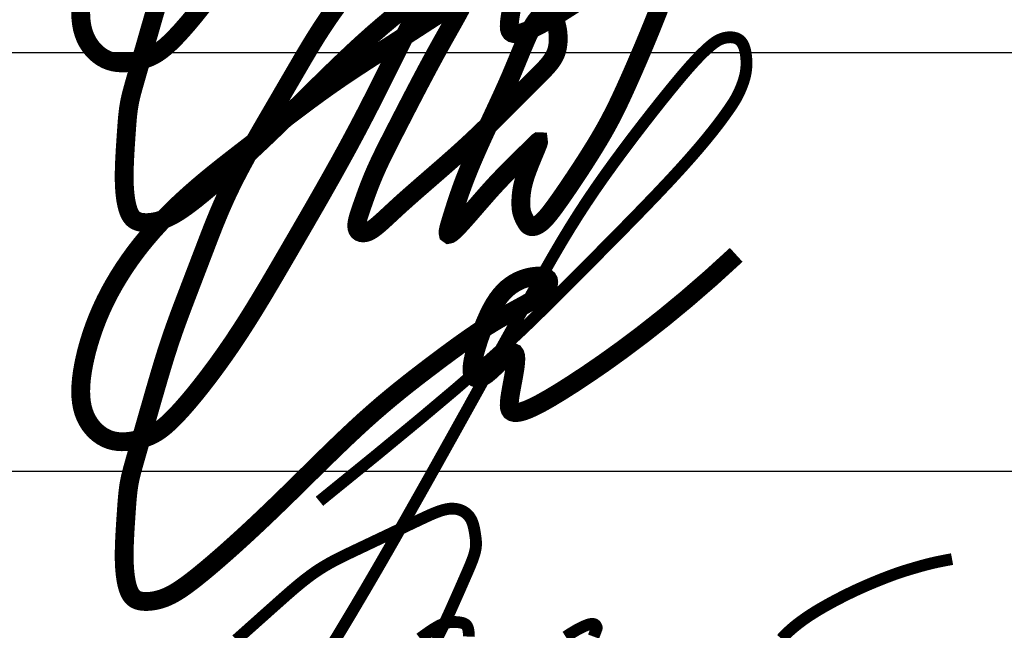
# Model space of a CAD drawing. Units: millimetres. Extents: x 42244 to 131701, y -32199 to -17320.
# Drawn here: x 92685 to 92978, y -31968 to -31786 of the extents above; entities that cross this region are included whole.
import ezdxf

# ---------------------------------------------------------------- set-up
doc = ezdxf.new("R2010")
doc.units = ezdxf.units.MM
doc.layers.add('Рамки', color=102, linetype='Continuous', lineweight=50)

# ---------------------------------------------------------------- blocks, each defined once
blk = doc.blocks.new('Хроленко')
at = {"lineweight": 50, "ltscale": 1.5, "const_width": 2.5}
for points in [[(33.89861612202367, 62.0642670148809), (45.66242041648366, 71.62030552697706), (55.13551508320961, 79.43395662293096), (62.66802688638563, 85.77700254738374), (68.61008259037044, 90.92122554497928), (73.31180895934813, 95.13840786035962), (77.1233327575901, 98.70033173816682), (80.39478074939689, 101.8787794230439), (83.47627969909809, 104.9455331596282), (86.64964670222253, 108.1180957870138), (89.92346018008539, 111.3968525220598), (93.23798888543388, 114.727909176072), (96.53350157098612, 118.0573715603568), (99.7502669893729, 121.3313454862182), (102.8285538933706, 124.4959367649644), (105.708631035639, 127.4972512079003), (108.3307671688963, 130.2813946263332), (110.6492571189301, 132.8060822286307), (112.6745000036608, 135.0754668114196), (114.4309210142237, 137.1053105683905), (115.9429453415796, 138.9113756932347), (117.2349981768639, 140.5094243796411), (118.3315047110664, 141.9152188213011), (119.2568901352934, 143.1445212119042), (120.0355796405347, 144.2130937451429), (120.6903415945417, 145.1372654679644), (121.2373170716455, 145.9356328403555), (121.6909903229098, 146.627359175568), (122.0658455992816, 147.2316077868463), (122.3763671517954, 147.7675419874386), (122.6370392314857, 148.2543250905919), (122.8623460893868, 148.7111204095554), (123.0667719764751, 149.1570912575744), (123.2620837899158, 149.6079024720975), (123.4491790113971, 150.0652249873701), (123.6262377688545, 150.5272312618372), (123.791440190078, 150.9920937539437), (123.9429664029158, 151.4579849221336), (124.0789965352742, 151.9230772248548), (124.1977107149723, 152.3855431205511), (124.2972890698584, 152.8435550676659), (124.376439197833, 153.2955449735346), (124.4359785767738, 153.7409825410441), (124.4772521545528, 154.1795969219711), (124.5016048790712, 154.6111172680894), (124.5103816982592, 155.0352727311738), (124.5049275600177, 155.4517924630027), (124.4865874121897, 155.8604056153499), (124.4567062027636, 156.2608413399912), (124.4162959406676, 156.6525833229998), (124.3650368793751, 157.0341333876358), (124.3022763334739, 157.4037478914579), (124.2273616174934, 157.7596831920246), (124.1396400459926, 158.1001956468945), (124.038458933559, 158.4235416136253), (123.9231655947515, 158.7279774497756), (123.7931073440996, 159.0117595129022), (123.6475214854872, 159.2733825840123), (123.4852052799833, 159.5122951378944), (123.3048459779238, 159.7281840727856), (123.1051308296446, 159.9207362869238), (122.8847470855399, 160.0896386785435), (122.6423819959455, 160.2345781458835), (122.3767228111974, 160.3552415871809), (122.0864567816898, 160.4513159006701), (121.7711130079406, 160.5223533204326), (121.433587991196, 160.5673674239224), (121.0776200829132, 160.5852371244364), (120.7069476345205, 160.574841335274), (120.3253089975042, 160.5350589697309), (119.9364425232634, 160.4647689411058), (119.5440865632263, 160.3628501626945), (119.1519794688793, 160.2281815477954), (118.762260635267, 160.0593307825011), (118.370673632191, 159.8536206440795), (117.9713630728947, 159.6080626825906), (117.5584735708253, 159.3196684480999), (117.1261497393134, 158.9854494906658), (116.6685361916898, 158.6024173603537), (116.1797775413725, 158.1675836072236), (115.6540184016922, 157.6779597813393), (115.0827797873062, 157.1260223209092), (114.447088318062, 156.4861072167323), (113.7253470151918, 155.728015347755), (112.8959588997823, 154.8215475929255), (111.9373269930657, 153.7365048311876), (110.8278543161578, 152.4426879414896), (109.5459438902908, 150.909897802776), (108.0699987365515, 149.1079352939951), (106.3893862760451, 147.0198828378425), (104.5373315291945, 144.6819490320167), (102.5580239164119, 142.1436240179682), (100.4956528579933, 139.4543979371447), (98.39440777432173, 136.6637609309955), (96.29847808572231, 133.8212031409703), (94.25205321257818, 130.9762147085166), (92.29932257521432, 128.178285775085), (90.47552091715625, 125.4689177887558), (88.78006427438231, 122.8576574241342), (87.20341400615871, 120.3460626624574), (85.73603147160611, 117.9356914849623), (84.3683780299616, 115.6281018728869), (83.09091504034586, 113.4248518074673), (81.89410386202508, 111.3274992699435), (80.76840585411992, 109.3376022415478), (79.69769777162583, 107.4416309503204), (78.63951795268804, 105.565704611482), (77.54482013126835, 103.6208546870585), (76.36455804124125, 101.5181126390735), (75.04968541656854, 99.16850992954915), (73.55115599115379, 96.48307802050749), (71.81992349892971, 93.37284837397237), (69.80694167385809, 89.74885245196856), (67.48076549492544, 85.55535830063582), (64.88035492144991, 80.86958030258847), (62.06227115777438, 75.80196942456405), (59.08307540829992, 70.46297663329369), (55.99932887742762, 64.96305289551037), (52.86759276952944, 59.41264917794979), (49.74442828897736, 53.92221644734582), (46.68639664017246, 48.60220567043052), (43.74091164348647, 43.54454217297553), (40.91879758337745, 38.76704871690436), (38.22173136036145, 34.2690224231701), (35.65138987486716, 30.0497604127313)], [(16.26581154941232, 32.64920647921463), (17.3871703359473, 33.65031703380282), (18.4502127742162, 34.5987987392009), (19.46042189493892, 35.50014080718665), (20.42892709706211, 36.36427325641034), (21.36685777944513, 37.20112610552223), (22.2853433410055, 38.02062937317442), (23.19551318057347, 38.83271307801715), (24.10849669709569, 39.64730723870434), (25.0354232894606, 40.47434187388353), (25.98492775685736, 41.32044237543596), (26.95566649976536, 42.17901562815223), (27.94380131899379, 43.0401638900521), (28.94549401532277, 43.89398941915624), (29.95690638956148, 44.7305944734826), (30.97420024249004, 45.54008131105093), (31.99353737494675, 46.31255218988281), (33.01107958768262, 47.03810936799619), (34.02332795207622, 47.70948986742223), (35.02814062160905, 48.32996976624327), (36.02371502033202, 48.90545990654846), (37.00824857226689, 49.44187113043154), (37.97993870149367, 49.94511427998168), (38.93698283203412, 50.42110019729444), (39.87757838793914, 50.87573972445989), (40.79992279325961, 51.31494370357086), (41.70328241330571, 51.744002848337), (42.59119937842479, 52.16572735895988), (43.46828476025257, 52.58230730725427), (44.33914963036659, 52.99593276503947), (45.20840506043169, 53.40879380413298), (46.08066212205449, 53.82308049635412), (46.96053188684164, 54.24098291351856), (47.85262542639975, 54.66469112744744), (48.76005339939729, 55.09568257470164), (49.67992481248803, 55.53258415082018), (50.60784825938754, 55.97331011608821), (51.53943233372411, 56.41577473078814), (52.47028562921332, 56.85789225520693), (53.39601673957077, 57.29757694962336), (54.31223425845383, 57.73274307432712), (55.21454677951988, 58.1613048895988), (56.0989364553825, 58.57997337197139), (56.96287967389799, 58.98064636297113), (57.80422638193704, 59.3540184203739), (58.62082652631216, 59.6907841019538), (59.41053005377762, 59.98163796548761), (60.17118691117503, 60.21727456874942), (60.90064704528777, 60.38838846951421), (61.59676040295744, 60.48567422555698), (62.25729191914434, 60.5024835481936), (62.87966648163274, 60.4427967629008), (63.46122396647115, 60.31325134869257), (63.99930424959166, 60.12048478458746), (64.49124720695545, 59.87113454959854), (64.93439271461102, 59.57183812274525), (65.32608064851956, 59.22923298304249), (65.66365088464227, 58.84995660950608), (65.94601689407136, 58.44049476561759), (66.17838652813225, 58.00672635271894), (66.36754123331048, 57.55437855661967), (66.52026245597517, 57.08917856312928), (66.64333164258278, 56.61685355805548), (66.74353023956064, 56.14313072720779), (66.8276396933943, 55.67373725639391), (66.9024414504238, 55.21440033142062), (66.97272470596363, 54.76885170047171), (67.03530965046957, 54.33284136122074), (67.08502422319725, 53.90012387371189), (67.11669636348961, 53.46445379799206), (67.12515401057317, 53.01958569410908), (67.10522510373266, 52.55927412210531), (67.05173758228193, 52.07727364203038), (66.9595193854766, 51.56733881392938), (66.82507441885537, 51.0247491368018), (66.6516104528855, 50.45088386546649), (66.44401122428826, 49.84864719369853), (66.20716046978487, 49.2209433152675), (65.94594192609657, 48.5706764239485), (65.6652393299446, 47.90075071351475), (65.3699364180211, 47.2140703777377), (65.06491692707641, 46.51353961039331), (64.75385352477315, 45.80077428510413), (64.43557460268494, 45.07223699490805), (64.10769748323946, 44.32310201269593), (63.76783948895172, 43.54854361135676), (63.41361794233671, 42.74373606378231), (63.04265016585123, 41.90385364286067), (62.65255348198116, 41.02407062148268), (62.24094521327061, 40.09956127253736), (61.80575411065365, 39.12747642442264), (61.34615463914815, 38.11287312756485), (60.86163269216195, 37.06278498789379), (60.35167416327749, 35.98424561134379), (59.81576494590263, 34.88428860384465), (59.2533909335325, 33.7699475713307), (58.66403801966226, 32.64825611973356)], [(55.22679054870969, 32.93483048033158), (55.99819574077264, 33.49771281154153), (56.74387336696964, 34.0317463206693), (57.46083869150607, 34.52792313812188), (58.14610697844182, 34.97723539430444), (58.7966934919823, 35.37067521962217), (59.40961349624558, 35.69923474447933), (59.98258070059819, 35.95685130791662), (60.51610259537119, 36.14924308351328), (61.01138511611498, 36.28507345348498), (61.46963419843814, 36.37300580004467), (61.89205577789107, 36.42170350540709), (62.27985579002416, 36.43982995178794), (62.6342401704751, 36.43604852139924), (62.95641485473607, 36.41902259645667), (63.24776025785832, 36.39594520508035), (63.51035471263458, 36.36812795900551), (63.74645103127114, 36.33541211587362), (63.95830202603247, 36.29763893332802), (64.14816050912486, 36.25464966901109), (64.31827929284191, 36.20628558056251), (64.47091118933167, 36.15238792562377), (64.60830901085865, 36.09279796183819), (64.73248465778306, 36.02733920524042), (64.84448638261529, 35.9557642054433), (64.94512152596144, 35.87780777045282), (65.03519742854405, 35.79320470827588), (65.11552143091103, 35.70168982691848), (65.1869008737267, 35.60299793438662), (65.25014309762628, 35.49686383868539), (65.30605544324499, 35.38302234782259), (65.35542085458292, 35.26127522553088), (65.39892468918697, 35.13169205845043), (65.43722790796892, 34.99440938894713), (65.47099147186964, 34.84956375938873), (65.5008763417718, 34.69729171214112), (65.52754347858718, 34.53772978956931), (65.55165384325664, 34.37101453404193), (65.57386839672108, 34.1972824879258), (65.59396257257322, 34.01506889807933), (65.60816969524603, 33.81650382934185), (65.61183756202809, 33.5921160510452), (65.60031397003331, 33.33243433252119)], [(86.15665497616283, 33.30093758193198), (86.72915469505824, 33.67403238771567), (87.29839966294821, 34.03425029236223), (87.85848920361605, 34.37604258978536), (88.40352264061221, 34.69386057389693), (88.92801646725275, 34.98278980167652), (89.42815585492644, 35.24045288237267), (89.90054314467125, 35.46510668830797), (90.34178067749599, 35.65500809179866), (90.74847079440951, 35.8084139651628), (91.11721583636245, 35.92358118071934), (91.44461814442184, 35.99876661078542), (91.72728005956742, 36.03222712768184), (91.96319961975678, 36.02383720696525), (92.1559576508007, 35.97994173715324), (92.31053067548783, 35.9085032100038), (92.43189521657769, 35.81748411727312), (92.52502779680071, 35.71484695072195), (92.59490493900375, 35.60855420210373), (92.64650316588813, 35.50656836318012), (92.6847990002716, 35.4168519257064), (92.71374760725303, 35.34464021308941), (92.73321872146334, 35.28425987533865), (92.74206071993103, 35.22731039411246), (92.73912197962636, 35.16539125107101), (92.72325087757781, 35.09010192787082), (92.69329579078476, 34.99304190617113), (92.64810509624658, 34.86581066763119), (92.58652717090445, 34.70000769390845), (92.50806642213138, 34.48987547925935), (92.41485137850395, 34.24022856832471), (92.30966659888509, 33.95852451834162), (92.19529664213769, 33.65222088654718), (92.07452606718289, 33.32877523017942)], [(131.9297734238207, 32.83593142986865), (132.6441318794969, 33.60108508619669), (133.3354350437585, 34.28223323542261), (134.0074135538598, 34.89360300888529), (134.6637980471132, 35.44942153792817), (135.3083191608312, 35.96391595388923), (135.9444158473052, 36.44941542399556), (136.5743603195006, 36.91065725898716), (137.2001331053907, 37.35048080548586), (137.8237147330656, 37.77172541011532), (138.4470857304696, 38.17723041949557), (139.0722266256635, 38.56983518025027), (139.7011179466208, 38.95237903900215), (140.3357402213733, 39.32770134237489), (140.977337386983, 39.69802817803884), (141.6242070167209, 40.06313259788294), (142.273910092772, 40.42217439484375), (142.9240075974376, 40.77431336186055), (143.57206051299, 41.11870929186898), (144.2156298216723, 41.45452197780833), (144.8522765057569, 41.78091121261605), (145.4795615475159, 42.09703678922961), (146.0962729286402, 42.40256437778953), (146.7061066285241, 42.69918315724408), (147.3139856261259, 42.98908818373911), (147.9248329002294, 43.27447451342596), (148.5435714297637, 43.5575372024532), (149.1751241935708, 43.84047130696945), (149.8244141705218, 44.12547188312601), (150.4963643394585, 44.41473398706876), (151.1938246930949, 44.70952137452605), (151.9113532792835, 45.00737259952803), (152.6414351597195, 45.30489491569006), (153.3765553961275, 45.5986955766175), (154.1091990501445, 45.88538183592391), (154.831851183495, 46.1615609472201), (155.5369968578743, 46.42384016411233), (156.2171211349196, 46.66882674021599), (156.8668845268257, 46.89420422911553), (157.4896493473789, 47.10196138431183), (158.0909533608938, 47.29516325927761), (158.676334331627, 47.47687490749286), (159.2513300238643, 47.65016138243209), (159.8214782019204, 47.81808773756984), (160.3923166300228, 47.98371902638337), (160.9693830724864, 48.15012030234811), (161.561452671478, 48.32016683266193), (162.1902500808937, 48.49597473940594), (162.8807373324526, 48.67947035837733), (163.6578764579317, 48.87258002538147), (164.5466294891376, 49.07723007621553), (165.5719584578183, 49.29534684668306), (166.7588253957219, 49.52885667258397), (168.1321923346259, 49.77968588971908)]]:
    blk.add_lwpolyline(points, dxfattribs=at)
blk = doc.blocks.new('Тихонов')
at = {"const_width": 1}
for points in [[(16.97572181592113, 39.27825336841488), (16.66343994441559, 38.67826497653914), (16.33863614077563, 38.04002940530881), (16.00105653732317, 37.3666806801466), (15.65077928174287, 36.66274231191346), (15.28788252171944, 35.93273781147582), (14.91244440493756, 35.18119068968917), (14.52454307911103, 34.41262445741995), (14.12425669186632, 33.63156262553093), (13.71166339100455, 32.84252870488126), (13.28734020408592, 32.04980694664118), (12.8538596786675, 31.25672456320535), (12.4142932422983, 30.4663695072777), (11.97171232241089, 29.68182973155854), (11.52918834655429, 28.90619318874815), (11.08979274224839, 28.14254783155047), (10.65659693698399, 27.39398161266581), (10.23267235825188, 26.66358248479628), (9.82017034268938, 25.95373231062331), (9.417561863258015, 25.26398859274923), (9.022397802065825, 24.59320274375023), (8.632229041220853, 23.94022617620794), (8.244606462860247, 23.30391030270039), (7.85708094900474, 22.68310653580738), (7.467203381820582, 22.07666628811057), (7.072524643386714, 21.48344097218433), (6.671824284858303, 20.90341135279414), (6.268796533666318, 20.34107560341363), (5.868364286259748, 19.80206124970391), (5.475450439145789, 19.29199581731882), (5.094977888773428, 18.81650683191947), (4.731869531649863, 18.38122181915969), (4.391048264253186, 17.9917683047006), (4.077436983032385, 17.65377381419603), (3.794306532654446, 17.37086392071251), (3.53831955062924, 17.13865638692732), (3.304486622626428, 16.95076702292863), (3.087818334286567, 16.80081163880095), (2.883325271337526, 16.68240604462881), (2.686018019390758, 16.58916605049853), (2.490907164145028, 16.51470746649647), (2.293003291269997, 16.45264610270897), (2.08844340586802, 16.39807430118162), (1.877870190510293, 16.35199053181168), (1.663052747171605, 16.31686979646111), (1.445760177884949, 16.29518709699005), (1.227761584683321, 16.28941743525866), (1.010826069483301, 16.30203581312526), (0.7967227343760896, 16.33551723245182), (0.5872206812782679, 16.39233669509849), (0.3840888999693561, 16.47429883267796), (0.1890959310403559, 16.58052679582215), (0.004010202741483226, 16.70947336491372), (-0.1693998565606307, 16.85959132033531), (-0.3293658185575623, 17.02933344247504), (-0.4741192549408879, 17.2171525117119), (-0.6018917374021839, 17.4215013084322), (-0.7109148376330268, 17.64083261302039), (-0.7997664024005644, 17.87402661459419), (-0.8684093789488543, 18.12167313720238), (-0.9171529895684216, 18.3847894136361), (-0.9463064566371031, 18.6643926766792), (-0.9561790024163201, 18.96150015911917), (-0.9470798492839094, 19.27712909373986), (-0.9193182195012923, 19.61229671332876), (-0.8732033354463056, 19.96802025067336), (-0.80899243321619, 20.34465587971681), (-0.7267348043096717, 20.73991553903943), (-0.6264277539157774, 21.1508501083772), (-0.5080685872817412, 21.57451046746974), (-0.3716546097130049, 22.00794749605302), (-0.217183126398595, 22.44821207386485), (-0.04465144264395349, 22.89235508064303), (0.1459431363327894, 23.33742739612535), (0.3544398238591384, 23.78079033108224), (0.5800239078816958, 24.22104692042194), (0.8217171948926989, 24.6571106300853), (1.078541491355281, 25.08789492600954), (1.349518603848992, 25.51231327413916), (1.633670338836964, 25.9292791404132), (1.930018502840539, 26.33770599077252), (2.237584902381059, 26.73650729115616), (2.555296803213423, 27.12476502866411), (2.881703308172291, 27.50223527502567), (3.215258979296777, 27.86884262312742), (3.554418378713308, 28.22451166585961), (3.897636068490101, 28.56916699610883), (4.243366610637167, 28.9027332067617), (4.590064567310037, 29.22513489070661), (4.936184500576928, 29.53629664083019), (5.281000124290586, 29.8367910920133), (5.627061759616481, 30.1297830471085), (5.977738879533717, 30.41908535096081), (6.336400956992293, 30.70851084840979), (6.70641746497131, 31.00187238430408), (7.09115787644987, 31.30298280348688), (7.493991664319765, 31.6156549508014), (7.918288301618304, 31.94370167109264), (8.365776141436072, 32.28936168813198), (8.831619057542412, 32.64857724139802), (9.309339803818148, 33.01571644929936), (9.792461134202313, 33.3851474302428), (10.27450580257573, 33.75123830263146), (10.74899656287744, 34.10835718487579), (11.20945616895915, 34.45087219538073), (11.64940737478901, 34.77315145255488), (12.06440767276217, 35.07129494305264), (12.45815350950579, 35.34833012652962), (12.83637607016135, 35.60901633088724), (13.20480653981213, 35.85811288402692), (13.5691761035996, 36.10037911385734), (13.93521594666527, 36.34057434827992), (14.3086572541215, 36.58345791519423), (14.69523121110979, 36.83378914250716), (15.09837764786789, 37.09466949513444), (15.51237097498961, 37.36256898604188), (15.92919424819411, 37.63229976520779), (16.34083052325877, 37.89867398261413), (16.73926285584457, 38.15650378823739), (17.11647430169978, 38.4006013320577), (17.46444791654358, 38.62577876405339), (17.77516675609513, 38.82684823420641), (18.04280414766981, 39.00003924057091), (18.27029450499685, 39.14725067350628), (18.46276251337258, 39.271798771455)], [(19.22974126614281, 39.33178023510663), (19.10433005032246, 39.09431579042212), (18.94964329394861, 38.81259516726641), (18.76959971946781, 38.49089272360834), (18.568118049443, 38.13348281742037), (18.34911700634984, 37.74463980667133), (18.11651531272219, 37.32863804933368), (17.87423169103567, 36.8897519033726), (17.62596508365823, 36.43254081314808), (17.37453531214851, 35.96270456856109), (17.12254241795745, 35.48622804589832), (16.87258644247777, 35.00909612144642), (16.6272674271313, 34.53729367149572), (16.38918541339808, 34.07680557233107), (16.16094044258352, 33.63361670024278), (15.94513255619677, 33.21371193151572), (15.7437845961831, 32.82159752109328), (15.5566106067854, 32.45586523852944), (15.38274743279908, 32.11362823203126), (15.22133191899047, 31.79199964980762), (15.07150091018411, 31.48809264006741), (14.93239125117543, 31.19902035101768), (14.80313978673075, 30.92189593086732), (14.68288336164551, 30.6538325278234), (14.57081534073222, 30.39253145603288), (14.4663551687554, 30.13804669339152), (14.36897881043842, 29.89102038373312), (14.27816223059199, 29.65209467089153), (14.1933813939977, 29.42191169870057), (14.11411226537894, 29.20111361099407), (14.03983080948819, 28.99034255160768), (13.97001299113617, 28.79024066437341), (13.90453163027996, 28.6014070190613), (13.84484696781146, 28.4242683891971), (13.79281609988539, 28.25920847423913), (13.75029612256913, 28.10661097364573), (13.71914413198829, 27.96685958688067), (13.70121722426848, 27.84033801340047), (13.69837249550619, 27.7274299526689), (13.71246704182704, 27.62851910414247), (13.74486963849631, 27.54420758395463), (13.79499577754177, 27.47597117493024), (13.86177263007266, 27.42550407656381), (13.94412736725644, 27.39450048835533), (14.04098716028966, 27.38465460979933), (14.15127918028156, 27.39766064038849), (14.2739305983705, 27.43521277962645), (14.40786858578213, 27.49900522700409), (14.55270407701028, 27.59037701548732), (14.71078306031995, 27.70924651191308), (14.88513528721523, 27.85517691658242), (15.07879050934571, 28.02773142980186), (15.29477847830276, 28.22647325187427), (15.53612894567777, 28.45096558310615), (15.80587166306213, 28.70077162379675), (16.10703638201812, 28.97545457425076), (16.44092151705991, 29.27381709659494), (16.80190013415995, 29.59161970021887), (17.1826139621553, 29.92386235633239), (17.575704729883, 30.2655450361508), (17.97381416620919, 30.61166771088028), (18.36958399997093, 30.95723035173614), (18.75565596000524, 31.29723292992821), (19.12467177517829, 31.62667541666815), (19.47096406974015, 31.9416711943777), (19.79562904968043, 32.24278729033904), (20.10145381643088, 32.53170414304259), (20.39122547133593, 32.81010219098243), (20.66773111582734, 33.07966187264901), (20.93375785130775, 33.34206362653458), (21.1920927791507, 33.59898789113504), (21.44552300078794, 33.85211510493718), (21.69612022276851, 34.10259487298026), (21.94309457213967, 34.34945346646782), (22.18494078118238, 34.59118632314494), (22.42015358209028, 34.82628888075851), (22.64722770711523, 35.05325657705544), (22.8646578885091, 35.27058484977897), (23.07093885846552, 35.47676913668147), (23.26456534926547, 35.67030487550437), (23.44421701689134, 35.85040997237411), (23.60931321253884, 36.01919220691889), (23.75945821116329, 36.17948182714827), (23.89425628774916, 36.33410908106634), (24.01331171722268, 36.48590421668268), (24.1162287745683, 36.63769748200502), (24.20261173474137, 36.79231912503747), (24.27206487272633, 36.95259939379321), (24.32450864466955, 37.12042531011139), (24.36112823148142, 37.29391099119675), (24.38342499532155, 37.47022732808364), (24.39290029832046, 37.64654521181546), (24.39105550255044, 37.82003553342838), (24.37939197014202, 37.98786918396218), (24.35941106328391, 38.14721705445481), (24.33261414401932, 38.29525003594608), (24.30021575649153, 38.42961792453025), (24.26228317269124, 38.54988613653222), (24.21859684659285, 38.65609899333322), (24.16893723211251, 38.74830081631262), (24.11308478328283, 38.82653592685347), (24.05081995404908, 38.89084864633332), (23.98192319835653, 38.94128329613704), (23.90617497023777, 38.97788419764402), (23.82344373935484, 39.00001791509021), (23.73395003858604, 39.00433998414337), (23.63800241661374, 38.98682818332964), (23.5359094220621, 38.9434602911715), (23.42797960349708, 38.8702140861933), (23.31452150965924, 38.76306734691752), (23.19584368908545, 38.61799785187031), (23.07225469048717, 38.43098337957781), (22.94392911103205, 38.19951086844594), (22.81050574220717, 37.92710389642889), (22.67148942410131, 37.61879520136608), (22.52638499680324, 37.27961752109695), (22.37469730040175, 36.91460359346092), (22.21593117489829, 36.52878615629743), (22.04959146043984, 36.12719794744407), (21.87518299705698, 35.71487170474029), (21.69270106893964, 35.29648623088906), (21.50410273676971, 34.87530458804395), (21.31183550533024, 34.45423590322025), (21.11834687937517, 34.03618930343509), (20.92608436374576, 33.62407391570559), (20.73749546319596, 33.22079886704887), (20.5550276824797, 32.82927328448204), (20.38112852643826, 32.45240629501859), (20.21775303466711, 32.09245227620522), (20.06488638601149, 31.74904660768334), (19.9220212942455, 31.42116991962394), (19.78865047302679, 31.107802842198), (19.66426663604216, 30.8079260055747), (19.54836249703658, 30.52052003992503), (19.44043076972594, 30.24456557541635), (19.33996416779701, 29.97904324222327), (19.24645891823457, 29.72311383075794), (19.15942530109896, 29.47665877241889), (19.07837710971944, 29.23973965884943), (19.00282813745434, 29.01241808169289), (18.93229217763292, 28.79475563258893), (18.86628302361351, 28.58681390318634), (18.80431446872535, 28.38865448512297), (18.7459003062686, 28.20033897004396), (18.69101792061701, 28.02243202051977), (18.64149905997328, 27.85751058283495), (18.59963906355551, 27.70865467420481), (18.56773327055271, 27.5789443118374), (18.54807702018297, 27.47145951294988), (18.54296565166442, 27.3892802947521), (18.55469450421515, 27.33548667445939), (18.58555891699507, 27.3131586692798), (18.63721374823945, 27.32441241240667), (18.70875193231041, 27.3675085009163), (18.79862592249992, 27.43974364786845), (18.90528817215818, 27.53841456632108), (19.02719113463536, 27.66081796932849), (19.16278726325254, 27.80425056995045), (19.3105290113308, 27.96600908123946), (19.46886883224943, 28.14339021625528), (19.63618359615793, 28.33362856181338), (19.81054784057778, 28.53371019977203), (19.98996051982976, 28.74055908574701), (20.17242058826378, 28.95109917535592), (20.35592700022971, 29.16225442421455), (20.53847871007747, 29.37094878794051), (20.71807467212784, 29.57410622215139), (20.89271384075982, 29.76865068246479), (21.06073294766247, 29.95212281540989), (21.22181983402697, 30.12453003117116), (21.37600011838367, 30.28649643084646), (21.52329941929202, 30.43864611553727), (21.66374335528235, 30.58160318633963), (21.79735754491412, 30.71599174435323), (21.92416760674678, 30.84243589067773), (22.04419915931066, 30.96155972640736), (22.15753212125855, 31.07394141403711), (22.26446361158742, 31.17997536163057), (22.36534504950396, 31.28001003863756), (22.46052785406937, 31.37439391451699), (22.55036344446125, 31.4634754587205), (22.63520323982812, 31.54760314070154), (22.71539865926025, 31.62712542991903), (22.79130112190614, 31.70239079582279), (22.86318244537688, 31.77366877446912), (22.93099604107556, 31.84091316830927), (22.99461571883876, 31.9039988463901), (23.05391528850305, 31.96280067776388), (23.10876855999231, 32.01719353147746), (23.15904934311402, 32.06705227658313), (23.20463144770474, 32.11225178212771), (23.24538868365926, 32.15266691716533), (23.2809920994041, 32.18761631634516), (23.31030169758014, 32.21419367674571), (23.33197471938911, 32.22893646104603), (23.34466840609093, 32.22838213192517), (23.34703999888734, 32.20906815206763), (23.33774673898006, 32.16753198414881), (23.31544586759992, 32.10031109085139), (23.27879462597775, 32.00394293485624), (23.22721597997588, 31.8765081122001), (23.16319579386618, 31.72225975235779), (23.08998565663933, 31.54699411816182), (23.01083715719869, 31.35650747244472), (22.92900188450585, 31.15659607803718), (22.84773142749327, 30.95305619777355), (22.77027737515164, 30.75168409448816), (22.6998913163261, 30.55827603100806), (22.63913461228367, 30.37744510907578), (22.58780771298916, 30.20907178605376), (22.54502084071282, 30.05185335821079), (22.5098842176958, 29.90448712181387), (22.48150806620833, 29.76567037313725), (22.45900260846247, 29.6341004084461), (22.44147806675755, 29.50847452400922), (22.42804466327652, 29.38749001609904), (22.4179610288993, 29.2701297854328), (22.41107942871167, 29.15651915052877), (22.40740053643822, 29.04706903435363), (22.40692502571619, 28.94219035987953), (22.40965357024106, 28.84229405007136), (22.4155868437083, 28.74779102789762), (22.42472551981336, 28.65909221632683), (22.43707027225173, 28.57660853832931), (22.45255849082605, 28.50053722617849), (22.47087442970951, 28.43022074938926), (22.49163905935711, 28.3647878867796), (22.51447335002013, 28.30336741717474), (22.53899827212445, 28.24508811939086), (22.56483479597955, 28.1890787722532), (22.59160389195313, 28.13446815458155), (22.61892653038376, 28.08038504519391), (22.64660327305319, 28.02629816168337), (22.67515304725384, 27.97303597671635), (22.70527437169221, 27.92176690172164), (22.73766576516209, 27.87365934813533), (22.77302574634086, 27.82988172738987), (22.81205283393501, 27.79160245092135), (22.85544554673834, 27.75998993016037), (22.90390240339912, 27.7362125765394), (22.95797329396009, 27.72136118674825), (23.01761359366355, 27.71621609847534), (23.08263004897162, 27.72148003466646), (23.15282940643374, 27.73785571826738), (23.22801841254113, 27.76604587221664), (23.30800381381414, 27.80675321946546), (23.39259235671489, 27.86068048295419), (23.48159078779281, 27.9285303856268), (23.57526884260005, 28.0114379908955), (23.67574821290327, 28.11226772403461), (23.78561357947183, 28.23431635079032), (23.9074496231915, 28.38088063690157), (24.04384102477343, 28.5552573481109), (24.1973724651034, 28.76074325016452), (24.37062862495077, 29.00063510880318), (24.5661941851431, 29.27822968977125), (24.78529796187649, 29.5950195479254), (25.02374531273381, 29.94528039459874), (25.27598573072464, 30.32148373023847), (25.5364687089168, 30.7161010552918), (25.79964374026167, 31.1216038702114), (26.05996031773975, 31.53046367543902), (26.31186793438974, 31.93515197142551), (26.54981608319213, 32.32814025862172), (26.76988345684367, 32.70438267162899), (26.97466554670245, 33.06876388169439), (27.1683870437555, 33.42865119421549), (27.35527263907716, 33.7914119145953), (27.53954702365445, 34.16441334823503), (27.72543488856172, 34.55502280053406), (27.917160924786, 34.97060757689542), (28.11894982340164, 35.41853498271848), (28.33366744878003, 35.90358665321219), (28.55874435880105, 36.42020154281272), (28.79025228467071, 36.96023293576582), (29.02426295765326, 37.51553411631176), (29.25684810901294, 38.07795836869627), (29.48407946995576, 38.6393589771651), (29.70202877177508, 39.19158922596034), (29.90676774564781, 39.72650239932591)], [(12.64104465174023, 39.42649815418554), (12.36592784506502, 39.04415941705702), (12.10187470223173, 38.66148304073795), (11.84924617994693, 38.28084945514092), (11.60800883066258, 37.90471176336723), (11.37812920685974, 37.5355230685218), (11.15957386096125, 37.17573647371137), (10.95230934538995, 36.82780508204087), (10.75630221268511, 36.49418199661159), (10.57151901524048, 36.17732032052845), (10.39724194462178, 35.87807965969114), (10.23001574873342, 35.59094563115468), (10.06570081456448, 35.3088103547725), (9.900157529074932, 35.02456595039257), (9.729246279370273, 34.73110453786649), (9.548827452323167, 34.42131823704221), (9.354761435010005, 34.08809916777136), (9.142908614390763, 33.72433944990371), (8.910683993512066, 33.3252427894131), (8.661721039592521, 32.89525923677138), (8.401207835879177, 32.44115042856902), (8.134332465589978, 31.96967800140192), (7.866283012001077, 31.48760359186417), (7.602247558330419, 31.00168883654624), (7.347414187854156, 30.51869537204766), (7.106970983819338, 30.0453848349589), (6.884932594461134, 29.58730841435681), (6.680619928229135, 29.14517550924211), (6.492180458502844, 28.71848507110553), (6.317761658719974, 28.30673605143238), (6.155511002318235, 27.90942740170431), (6.003575962706236, 27.52605807341206), (5.860104013292585, 27.15612701803911), (5.723242627514992, 26.79913318707258), (5.591314347606385, 26.4543096233283), (5.46334199103876, 26.11982573493151), (5.338523444108432, 25.79358502134346), (5.216056593053509, 25.47349098201812), (5.095139324199408, 25.1574471164131), (4.974969523813343, 24.84335692398963), (4.854745078191627, 24.52912390419988), (4.733663873601472, 24.21265155650326), (4.611132812657161, 23.89213574768837), (4.487394863244845, 23.56694181385865), (4.362902009655954, 23.23672745845033), (4.238106236065505, 22.90115038489967), (4.113459526764927, 22.55986829664107), (3.98941386595834, 22.21253889710715), (3.866421237849863, 21.85881988973779), (3.74493362676003, 21.49836897796922), (3.625283329340164, 21.13103581999167), (3.507323892292334, 20.75743789305125), (3.390789174824022, 20.37838462914988), (3.275413036084501, 19.99468546028947), (3.160929335310357, 19.60714981847559), (3.047071931592654, 19.21658713570832), (2.933574684167979, 18.82380684399141), (2.820171452214709, 18.42961837532857), (2.706829809379997, 18.03535494470816), (2.594452187389834, 17.644444899066), (2.484174732438987, 17.26084036832071), (2.377133590722224, 16.88849348239455), (2.274464908434311, 16.53135637120613), (2.177304831770016, 16.19338116467952), (2.08678950695321, 15.87851999273335), (2.004055080149556, 15.59072498528622), (1.929941539419815, 15.33255453969468), (1.86410424017231, 15.10099212303248), (1.805902379652252, 14.89162746980946), (1.754695155104855, 14.70005031453547), (1.709841763804434, 14.52185039171491), (1.670701402967097, 14.35261743585943), (1.636633269896265, 14.18794118147343), (1.606996561808046, 14.02341136307223), (1.581154704967048, 13.8550953444319), (1.558488041744567, 13.68097100644081), (1.538381143443985, 13.49949385925356), (1.520218581455993, 13.30911941303202), (1.503384927113075, 13.10830317793443), (1.48726475177682, 12.89550066411721), (1.471242626779713, 12.66916738174041), (1.454703123512445, 12.42775884096227), (1.437269031768665, 12.17066987734506), (1.419516015361296, 11.90105262805628), (1.40225795659353, 11.62299855566926), (1.386308737710351, 11.3405991227537), (1.372482240985846, 11.05794579188296), (1.361592348694103, 10.77913002562673), (1.354452943109209, 10.50824328655654), (1.351877906563459, 10.24937703724754), (1.354486709547928, 10.00588064068506), (1.362121176003711, 9.778135061527792), (1.374428718030686, 9.565779164851847), (1.391056747816037, 9.368451815733351), (1.411652677488746, 9.185791879244789), (1.435863919235999, 9.01743822046592), (1.463337885186775, 8.863029704469227), (1.493721987528261, 8.722205196329014), (1.526739296503365, 8.594546974691184), (1.562415514810709, 8.479410972471669), (1.60085200323374, 8.376096536152545), (1.642150122585008, 8.283903012215887), (1.686411233647959, 8.202129747149229), (1.733736697206041, 8.130076087432826), (1.784227874042699, 8.067041379552393), (1.837986124999588, 8.012324969990004), (1.895125784154516, 7.965263655787567), (1.955813078937354, 7.925344036235401), (2.020227210043231, 7.892090161176384), (2.088547378225485, 7.865026080457028), (2.160952784266556, 7.843675843923847), (2.237622628861573, 7.827563501419718), (2.318736112734769, 7.816213102794791), (2.404472436668584, 7.809148697891942), (2.494980934570776, 7.806035381441689), (2.590291473228717, 7.807102427697828), (2.690404052642407, 7.81272015579998), (2.795318672840949, 7.823258884887764), (2.90503533379524, 7.839088934098982), (3.019554035534384, 7.860580622571433), (3.138874778029276, 7.88810426944292), (3.262997561279917, 7.92203019385488), (3.392314807948424, 7.963097151448892), (3.528788631403586, 8.01351764388528), (3.674773567589, 8.075872609337239), (3.832624152477365, 8.152742985967052), (4.004694922070485, 8.246709711946096), (4.193340412311954, 8.360353725438472), (4.400915159232682, 8.496255964613738), (4.629773698805366, 8.656997367639633), (4.881469777756138, 8.844321253327507), (5.154353985766647, 9.056620463077707), (5.445976123359287, 9.291450218932368), (5.753885990969138, 9.546365742931812), (6.075633389060386, 9.81892225712545), (6.408768118126318, 10.10667498355178), (6.750839978602016, 10.40717914425477), (7.099398771009874, 10.71798996127836), (7.452747702365741, 11.03739861380018), (7.812203606154071, 11.36664010953427), (8.17983672246919, 11.70768541332291), (8.55771729137632, 12.06250549001561), (8.94791555296979, 12.43307130445646), (9.352501747285714, 12.82135382149136), (9.77354611447663, 13.22932400596983), (10.21311889454955, 13.65895282273596), (10.67225576899364, 14.11087054702512), (11.14785418470274, 14.58034469563609), (11.63577702993643, 15.06130209575167), (12.13188719298341, 15.54766957456195), (12.63204756219056, 16.03337395924973), (13.13212102573016, 16.51234207700327), (13.62797047194908, 16.97850075500901), (14.11545878907782, 17.42577682045157), (14.59116409646231, 17.84940690475923), (15.05452543735737, 18.24986685632393), (15.50569708610419, 18.62894232777398), (15.94483331701485, 18.9884189717377), (16.37208840443054, 19.33008244085249), (16.78761662263423, 19.65571838774486), (17.191572245938, 19.96711246504674), (17.58410954871215, 20.26605032538828), (17.96531161895837, 20.55392084362757), (18.33497679975699, 20.83052578351999), (18.69283224787796, 21.09527013105617), (19.03860512006213, 21.34755887221399), (19.37202257310855, 21.58679699298045), (19.69281176375807, 21.81238947934071), (20.00069984883885, 22.02374131727811), (20.29541398506262, 22.220257492776), (20.57687576705939, 22.40169241497642), (20.84578454037546, 22.5691981856362), (21.1030340885336, 22.72427632966719), (21.34951819488197, 22.86842837198492), (21.58613064288511, 23.00315583750125), (21.81376521594939, 23.12996025112989), (22.03331569748116, 23.25034313778269), (22.24567587094498, 23.36580602237518), (22.45134386140853, 23.47772946814439), (22.64923516081763, 23.58701019164073), (22.83786960277939, 23.6944239477325), (23.01576702090097, 23.8007464912971), (23.18144724881859, 23.90675357720465), (23.33343012011028, 24.01322096033255), (23.47023546844139, 24.12092439554908), (23.59038312738994, 24.23063963773166), (23.69237139794859, 24.34260446377448), (23.77461245068116, 24.45490473866812), (23.83549692344968, 24.56508834943088), (23.8734154542326, 24.6707031830756), (23.88675868089194, 24.76929712661695), (23.87391724131885, 24.85841806706958), (23.83328177349176, 24.93561389144998), (23.76324291530182, 24.99843248677098), (23.66316783439834, 25.04484053454689), (23.53632981769624, 25.07447989428692), (23.38697868181043, 25.08741122000174), (23.21936424341402, 25.08369516569655), (23.0377363190928, 25.06339238538203), (22.84634472551988, 25.0265635330652), (22.64943927936838, 24.97326926275491), (22.45126979722409, 24.90357022846183), (22.25543112654123, 24.81719117779357), (22.06289823786938, 24.71251323277829), (21.87399113251013, 24.58758160904108), (21.68902981173596, 24.44044152220886), (21.50833427693578, 24.26913818790854), (21.33222452938207, 24.07171682176886), (21.16102057034732, 23.84622263941674), (20.99504240122042, 23.59070085647909), (20.8347906836716, 23.30486688997553), (20.68148872096208, 22.99511696248373), (20.53654047675082, 22.66951749798136), (20.40134991472587, 22.33613492043696), (20.2773209985171, 22.00303565382455), (20.16585769178346, 21.67828612211815), (20.06836395818391, 21.36995274928631), (19.98624376140651, 21.08610195930669), (19.92056907396181, 20.83312738201494), (19.87108390399953, 20.61073147072966), (19.83720026849187, 20.41694388463293), (19.81833018452744, 20.24979428290317), (19.81388566907845, 20.10731232472972), (19.82327873911709, 19.98752766928919), (19.84592141173198, 19.88846997576729), (19.88122570389532, 19.80816890334609), (19.92867898842087, 19.74518001851538), (19.9880700611684, 19.70016251699417), (20.05926307386835, 19.67430150180735), (20.14212217822205, 19.66878207597802), (20.23651152584353, 19.68478934253289), (20.34229526849231, 19.72350840449872), (20.45933755781152, 19.78612436489675), (20.5875025454734, 19.87382232675373), (20.72612186710467, 19.98640921690458), (20.87239709388814, 20.11817925740615), (21.02299728101934, 20.2620484941217), (21.1745914836356, 20.41093297292355), (21.3238487567869, 20.55774873967312), (21.46743815569789, 20.6954118402391), (21.60202873544767, 20.81683832048657), (21.72428955123178, 20.91494422628057), (21.83143019475392, 20.98368272216976), (21.92282240433269, 21.02115544742992), (21.9983784549695, 21.02650116001678), (22.05801062154933, 20.99885861788607), (22.10163117907359, 20.93736657899535), (22.12915240245638, 20.84116380130217), (22.14048656667001, 20.70938904275863), (22.13554594665766, 20.54118106132591), (22.11486510385294, 20.33726064009898), (22.08146774568013, 20.10467666272962), (22.03899986608303, 19.8520600380125), (21.99110745891812, 19.58804167474045), (21.9414365181583, 19.32125248170632), (21.89363303768914, 19.06032336770295), (21.85134301145445, 18.81388524152317), (21.81821243331069, 18.59056901196163), (21.79763803305104, 18.39738525076973), (21.79201948366244, 18.23486318155119), (21.80350719401031, 18.10191169086465), (21.83425157284364, 17.99743966527058), (21.88640302905696, 17.92035599133305), (21.96211197145749, 17.8695695556089), (22.06352880888153, 17.84398924466404), (22.19280395013629, 17.84252394505529), (22.35344286929467, 17.86565675586098), (22.55437130120117, 17.92016762620187), (22.80587004599511, 18.01441071771842), (23.11821990378667, 18.15674019204926), (23.50170167462784, 18.35551021082938), (23.96659615865792, 18.61907493569925), (24.52318415598711, 18.95578852829567), (25.1817464666965, 19.37400515025365), (25.94960415945388, 19.88122317899069), (26.82223937709932, 20.48151785501796), (27.79217453103047, 21.17810863462182), (28.85193203270319, 21.97421497408868), (29.99403429345693, 22.8730563297031), (31.21100372474757, 23.87785215775511), (32.49536273794365, 24.9918219145311), (33.83963374450104, 26.21818505631563)]]:
    blk.add_lwpolyline(points, dxfattribs=at)

msp = doc.modelspace()

# ---------------------------------------------------------------- linework, layer by layer
at = {"layer": 'Рамки', "lineweight": 25, "ltscale": 10}
for p, q in [((91621.9903330564, -31795.33777075422), (93246.9903330564, -31795.33777075422)), ((91621.9903330564, -31920.33777075422), (93246.9903330564, -31920.33777075422))]:
    msp.add_line(p, q, dxfattribs=at)

# ---------------------------------------------------------------- block references
for name, p, xscale, yscale, zscale in [('Тихонов', (92708.17488171216, -31889.9968279498), 5.62109625, 5.62109625, 5.62109625), ('Тихонов', (92708.17488171214, -32003.11598469625), 5.62109625, 5.62109625, 5.62109625), ('Хроленко', (92726.36852401563, -32016.59810216784), 1.40625, 1.40625, 1.40625)]:
    msp.add_blockref(name, p, dxfattribs=dict(xscale=xscale, yscale=yscale, zscale=zscale))

doc.saveas('drawing.dxf')
